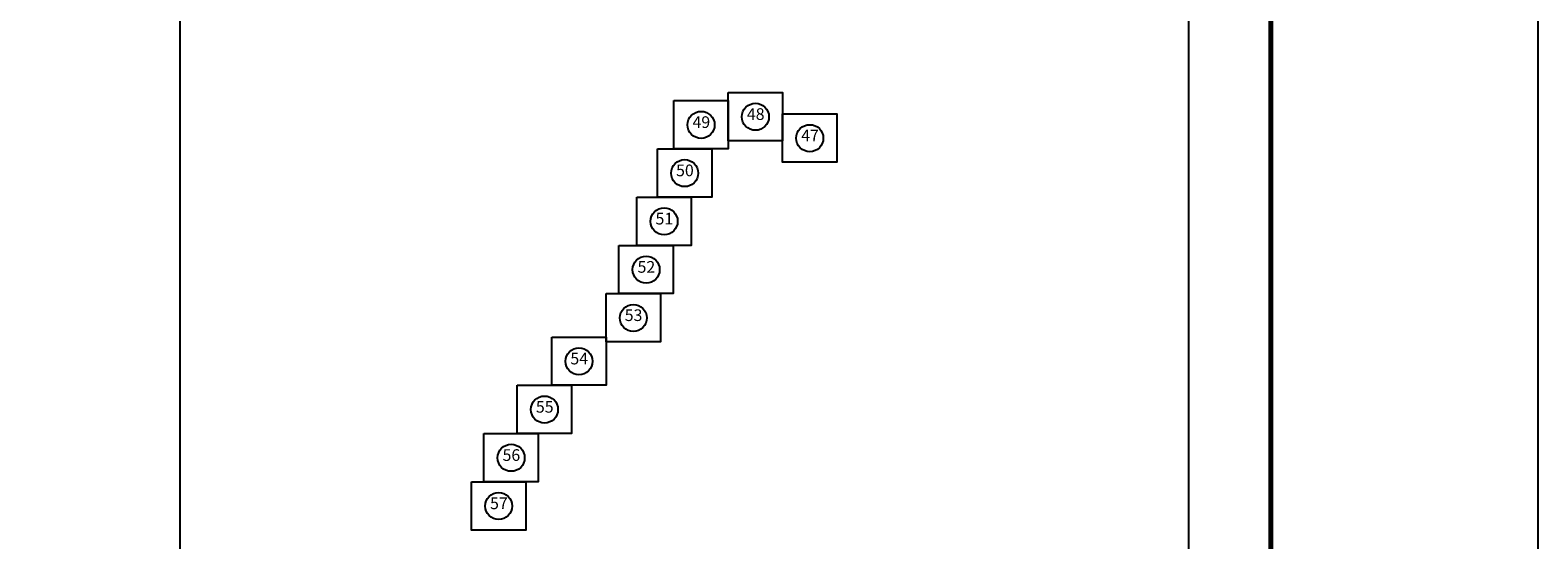
# Model space of a CAD drawing. Units: inches. Extents: x 282149 to 284549, y 3006186 to 3007986.
# Drawn here: x 284080 to 284549, y 3006815 to 3006974 of the extents above; entities that cross this region are included whole.
import ezdxf

# ---------------------------------------------------------------- set-up
doc = ezdxf.new("R2010")
doc.units = ezdxf.units.IN
doc.header["$LTSCALE"] = 40
doc.header["$MEASUREMENT"] = 0
doc.layers.add('Lomo', color=7, linetype='Continuous')
doc.styles.add('ROMANC', font='romanc.shx', dxfattribs={"height": 2.032})

msp = doc.modelspace()

# ---------------------------------------------------------------- linework, layer by layer
at = {"layer": 'Lomo', "color": 7}
for p, q in [((284126.43, 3006281.43, 3.48), (284126.43, 3007879.06, 3.48)), ((284440.71, 3006281.43, 3.48), (284440.71, 3007879.06, 3.48))]:
    msp.add_line(p, q, dxfattribs=at)
at = {"layer": 'Lomo', "color": 255, "linetype": 'Continuous', "elevation": 5.8}
msp.add_lwpolyline([(282149.4, 3007985.81), (284549.4, 3007985.81), (284549.4, 3006185.81), (282149.4, 3006185.81)], close=True, dxfattribs=at)
at = {"layer": 'Lomo', "color": 7, "linetype": 'Continuous', "const_width": 1.6, "elevation": 3.48}
msp.add_lwpolyline([(284466.21, 3006248.91), (284466.21, 3007910.21)], dxfattribs=at)
at = {"layer": 'Lomo', "color": 7, "linetype": 'Continuous'}
for points, elevation in [([(284297.19, 3006954.35), (284314.11, 3006954.35), (284314.11, 3006939.31), (284297.19, 3006939.31)], 6.57), ([(284297.19, 3006954.35), (284314.11, 3006954.35), (284314.11, 3006939.31), (284297.19, 3006939.31)], 12.68), ([(284297.19, 3006954.35), (284314.11, 3006954.35), (284314.11, 3006939.31), (284297.19, 3006939.31)], 18.83), ([(284297.19, 3006954.35), (284314.11, 3006954.35), (284314.11, 3006939.31), (284297.19, 3006939.31)], 18.83), ([(284297.19, 3006954.35), (284314.11, 3006954.35), (284314.11, 3006939.31), (284297.19, 3006939.31)], 18.83), ([(284297.19, 3006954.35), (284314.11, 3006954.35), (284314.11, 3006939.31), (284297.19, 3006939.31)], 15.77), ([(284297.19, 3006954.35), (284314.11, 3006954.35), (284314.11, 3006939.31), (284297.19, 3006939.31)], 9.62), ([(284297.19, 3006954.35), (284314.11, 3006954.35), (284314.11, 3006939.31), (284297.19, 3006939.31)], 3.48), ([(284280.26, 3006951.84), (284297.19, 3006951.84), (284297.19, 3006936.79), (284280.26, 3006936.79)], 6.57), ([(284280.26, 3006951.84), (284297.19, 3006951.84), (284297.19, 3006936.79), (284280.26, 3006936.79)], 12.68), ([(284280.26, 3006951.84), (284297.19, 3006951.84), (284297.19, 3006936.79), (284280.26, 3006936.79)], 18.83), ([(284280.26, 3006951.84), (284297.19, 3006951.84), (284297.19, 3006936.79), (284280.26, 3006936.79)], 18.83), ([(284280.26, 3006951.84), (284297.19, 3006951.84), (284297.19, 3006936.79), (284280.26, 3006936.79)], 18.83), ([(284280.26, 3006951.84), (284297.19, 3006951.84), (284297.19, 3006936.79), (284280.26, 3006936.79)], 15.77), ([(284280.26, 3006951.84), (284297.19, 3006951.84), (284297.19, 3006936.79), (284280.26, 3006936.79)], 9.62), ([(284280.26, 3006951.84), (284297.19, 3006951.84), (284297.19, 3006936.79), (284280.26, 3006936.79)], 3.48), ([(284314.11, 3006947.69), (284331.04, 3006947.69), (284331.04, 3006932.64), (284314.11, 3006932.64)], 6.57), ([(284314.11, 3006947.69), (284331.04, 3006947.69), (284331.04, 3006932.64), (284314.11, 3006932.64)], 12.68), ([(284314.11, 3006947.69), (284331.04, 3006947.69), (284331.04, 3006932.64), (284314.11, 3006932.64)], 18.83), ([(284314.11, 3006947.69), (284331.04, 3006947.69), (284331.04, 3006932.64), (284314.11, 3006932.64)], 18.83), ([(284314.11, 3006947.69), (284331.04, 3006947.69), (284331.04, 3006932.64), (284314.11, 3006932.64)], 18.83), ([(284314.11, 3006947.69), (284331.04, 3006947.69), (284331.04, 3006932.64), (284314.11, 3006932.64)], 15.77), ([(284314.11, 3006947.69), (284331.04, 3006947.69), (284331.04, 3006932.64), (284314.11, 3006932.64)], 9.62), ([(284314.11, 3006947.69), (284331.04, 3006947.69), (284331.04, 3006932.64), (284314.11, 3006932.64)], 3.48), ([(284275.14, 3006936.79), (284292.06, 3006936.79), (284292.06, 3006921.74), (284275.14, 3006921.74)], 6.57), ([(284275.14, 3006936.79), (284292.06, 3006936.79), (284292.06, 3006921.74), (284275.14, 3006921.74)], 12.68), ([(284275.14, 3006936.79), (284292.06, 3006936.79), (284292.06, 3006921.74), (284275.14, 3006921.74)], 18.83), ([(284275.14, 3006936.79), (284292.06, 3006936.79), (284292.06, 3006921.74), (284275.14, 3006921.74)], 18.83), ([(284275.14, 3006936.79), (284292.06, 3006936.79), (284292.06, 3006921.74), (284275.14, 3006921.74)], 18.83), ([(284275.14, 3006936.79), (284292.06, 3006936.79), (284292.06, 3006921.74), (284275.14, 3006921.74)], 15.77), ([(284275.14, 3006936.79), (284292.06, 3006936.79), (284292.06, 3006921.74), (284275.14, 3006921.74)], 9.62), ([(284275.14, 3006936.79), (284292.06, 3006936.79), (284292.06, 3006921.74), (284275.14, 3006921.74)], 3.48), ([(284268.73, 3006921.74), (284285.66, 3006921.74), (284285.66, 3006906.7), (284268.73, 3006906.7)], 6.53), ([(284268.73, 3006921.74), (284285.66, 3006921.74), (284285.66, 3006906.7), (284268.73, 3006906.7)], 12.68), ([(284268.73, 3006921.74), (284285.66, 3006921.74), (284285.66, 3006906.7), (284268.73, 3006906.7)], 18.83), ([(284268.73, 3006921.74), (284285.66, 3006921.74), (284285.66, 3006906.7), (284268.73, 3006906.7)], 21.89), ([(284268.73, 3006921.74), (284285.66, 3006921.74), (284285.66, 3006906.7), (284268.73, 3006906.7)], 21.89), ([(284268.73, 3006921.74), (284285.66, 3006921.74), (284285.66, 3006906.7), (284268.73, 3006906.7)], 21.89), ([(284268.73, 3006921.74), (284285.66, 3006921.74), (284285.66, 3006906.7), (284268.73, 3006906.7)], 15.74), ([(284268.73, 3006921.74), (284285.66, 3006921.74), (284285.66, 3006906.7), (284268.73, 3006906.7)], 9.62), ([(284268.73, 3006921.74), (284285.66, 3006921.74), (284285.66, 3006906.7), (284268.73, 3006906.7)], 3.48), ([(284263.13, 3006906.7), (284280.06, 3006906.7), (284280.06, 3006891.65), (284263.13, 3006891.65)], 6.53), ([(284263.13, 3006906.7), (284280.06, 3006906.7), (284280.06, 3006891.65), (284263.13, 3006891.65)], 12.68), ([(284263.13, 3006906.7), (284280.06, 3006906.7), (284280.06, 3006891.65), (284263.13, 3006891.65)], 18.83), ([(284263.13, 3006906.7), (284280.06, 3006906.7), (284280.06, 3006891.65), (284263.13, 3006891.65)], 21.89), ([(284263.13, 3006906.7), (284280.06, 3006906.7), (284280.06, 3006891.65), (284263.13, 3006891.65)], 21.89), ([(284263.13, 3006906.7), (284280.06, 3006906.7), (284280.06, 3006891.65), (284263.13, 3006891.65)], 21.89), ([(284263.13, 3006906.7), (284280.06, 3006906.7), (284280.06, 3006891.65), (284263.13, 3006891.65)], 15.74), ([(284263.13, 3006906.7), (284280.06, 3006906.7), (284280.06, 3006891.65), (284263.13, 3006891.65)], 9.62), ([(284263.13, 3006906.7), (284280.06, 3006906.7), (284280.06, 3006891.65), (284263.13, 3006891.65)], 3.48), ([(284259.13, 3006891.65), (284276.06, 3006891.65), (284276.06, 3006876.6), (284259.13, 3006876.6)], 6.53), ([(284259.13, 3006891.65), (284276.06, 3006891.65), (284276.06, 3006876.6), (284259.13, 3006876.6)], 12.68), ([(284259.13, 3006891.65), (284276.06, 3006891.65), (284276.06, 3006876.6), (284259.13, 3006876.6)], 18.83), ([(284259.13, 3006891.65), (284276.06, 3006891.65), (284276.06, 3006876.6), (284259.13, 3006876.6)], 21.89), ([(284259.13, 3006891.65), (284276.06, 3006891.65), (284276.06, 3006876.6), (284259.13, 3006876.6)], 21.89), ([(284259.13, 3006891.65), (284276.06, 3006891.65), (284276.06, 3006876.6), (284259.13, 3006876.6)], 21.89), ([(284259.13, 3006891.65), (284276.06, 3006891.65), (284276.06, 3006876.6), (284259.13, 3006876.6)], 15.74), ([(284259.13, 3006891.65), (284276.06, 3006891.65), (284276.06, 3006876.6), (284259.13, 3006876.6)], 9.62), ([(284259.13, 3006891.65), (284276.06, 3006891.65), (284276.06, 3006876.6), (284259.13, 3006876.6)], 3.48), ([(284242.21, 3006878.12), (284259.13, 3006878.12), (284259.13, 3006863.08), (284242.21, 3006863.08)], 6.53), ([(284242.21, 3006878.12), (284259.13, 3006878.12), (284259.13, 3006863.08), (284242.21, 3006863.08)], 12.68), ([(284242.21, 3006878.12), (284259.13, 3006878.12), (284259.13, 3006863.08), (284242.21, 3006863.08)], 18.83), ([(284242.21, 3006878.12), (284259.13, 3006878.12), (284259.13, 3006863.08), (284242.21, 3006863.08)], 21.89), ([(284242.21, 3006878.12), (284259.13, 3006878.12), (284259.13, 3006863.08), (284242.21, 3006863.08)], 21.89), ([(284242.21, 3006878.12), (284259.13, 3006878.12), (284259.13, 3006863.08), (284242.21, 3006863.08)], 21.89), ([(284242.21, 3006878.12), (284259.13, 3006878.12), (284259.13, 3006863.08), (284242.21, 3006863.08)], 15.74), ([(284242.21, 3006878.12), (284259.13, 3006878.12), (284259.13, 3006863.08), (284242.21, 3006863.08)], 9.62), ([(284242.21, 3006878.12), (284259.13, 3006878.12), (284259.13, 3006863.08), (284242.21, 3006863.08)], 3.48), ([(284231.46, 3006863.08), (284248.39, 3006863.08), (284248.39, 3006848.03), (284231.46, 3006848.03)], 6.53), ([(284231.46, 3006863.08), (284248.39, 3006863.08), (284248.39, 3006848.03), (284231.46, 3006848.03)], 12.68), ([(284231.46, 3006863.08), (284248.39, 3006863.08), (284248.39, 3006848.03), (284231.46, 3006848.03)], 18.83), ([(284231.46, 3006863.08), (284248.39, 3006863.08), (284248.39, 3006848.03), (284231.46, 3006848.03)], 21.89), ([(284231.46, 3006863.08), (284248.39, 3006863.08), (284248.39, 3006848.03), (284231.46, 3006848.03)], 21.89), ([(284231.46, 3006863.08), (284248.39, 3006863.08), (284248.39, 3006848.03), (284231.46, 3006848.03)], 21.89), ([(284231.46, 3006863.08), (284248.39, 3006863.08), (284248.39, 3006848.03), (284231.46, 3006848.03)], 15.74), ([(284231.46, 3006863.08), (284248.39, 3006863.08), (284248.39, 3006848.03), (284231.46, 3006848.03)], 9.62), ([(284231.46, 3006863.08), (284248.39, 3006863.08), (284248.39, 3006848.03), (284231.46, 3006848.03)], 3.48), ([(284221.08, 3006848.03), (284238.01, 3006848.03), (284238.01, 3006832.98), (284221.08, 3006832.98)], 6.53), ([(284221.08, 3006848.03), (284238.01, 3006848.03), (284238.01, 3006832.98), (284221.08, 3006832.98)], 12.68), ([(284221.08, 3006848.03), (284238.01, 3006848.03), (284238.01, 3006832.98), (284221.08, 3006832.98)], 18.83), ([(284221.08, 3006848.03), (284238.01, 3006848.03), (284238.01, 3006832.98), (284221.08, 3006832.98)], 21.89), ([(284221.08, 3006848.03), (284238.01, 3006848.03), (284238.01, 3006832.98), (284221.08, 3006832.98)], 21.89), ([(284221.08, 3006848.03), (284238.01, 3006848.03), (284238.01, 3006832.98), (284221.08, 3006832.98)], 21.89), ([(284221.08, 3006848.03), (284238.01, 3006848.03), (284238.01, 3006832.98), (284221.08, 3006832.98)], 15.74), ([(284221.08, 3006848.03), (284238.01, 3006848.03), (284238.01, 3006832.98), (284221.08, 3006832.98)], 9.62), ([(284221.08, 3006848.03), (284238.01, 3006848.03), (284238.01, 3006832.98), (284221.08, 3006832.98)], 3.48), ([(284217.19, 3006832.98), (284234.11, 3006832.98), (284234.11, 3006817.94), (284217.19, 3006817.94)], 6.53), ([(284217.19, 3006832.98), (284234.12, 3006832.98), (284234.12, 3006817.94), (284217.19, 3006817.94)], 12.68), ([(284217.19, 3006832.98), (284234.12, 3006832.98), (284234.12, 3006817.94), (284217.19, 3006817.94)], 18.83), ([(284217.19, 3006832.98), (284234.11, 3006832.98), (284234.11, 3006817.94), (284217.19, 3006817.94)], 21.89), ([(284217.19, 3006832.98), (284234.11, 3006832.98), (284234.11, 3006817.94), (284217.19, 3006817.94)], 21.89), ([(284217.19, 3006832.98), (284234.11, 3006832.98), (284234.11, 3006817.94), (284217.19, 3006817.94)], 21.89), ([(284217.19, 3006832.98), (284234.11, 3006832.98), (284234.11, 3006817.94), (284217.19, 3006817.94)], 15.74), ([(284217.19, 3006832.98), (284234.11, 3006832.98), (284234.11, 3006817.94), (284217.19, 3006817.94)], 9.62), ([(284217.19, 3006832.98), (284234.11, 3006832.98), (284234.11, 3006817.94), (284217.19, 3006817.94)], 3.48)]:
    msp.add_lwpolyline(points, close=True, dxfattribs=dict(at, elevation=elevation))
for centre in [(284305.65, 3006946.78, 18.83), (284305.65, 3006946.78, 18.83), (284288.72, 3006944.26, 18.83), (284288.72, 3006944.26, 18.83), (284322.58, 3006940.11, 18.83), (284322.58, 3006940.11, 18.83), (284283.6, 3006929.21, 18.83), (284283.6, 3006929.21, 18.83), (284277.2, 3006914.17, 21.89), (284277.2, 3006914.17, 21.89), (284271.6, 3006899.12, 21.89), (284271.6, 3006899.12, 21.89), (284267.6, 3006884.07, 21.89), (284267.6, 3006884.07, 21.89), (284250.67, 3006870.55, 21.89), (284250.67, 3006870.55, 21.89), (284239.93, 3006855.5, 21.89), (284239.93, 3006855.5, 21.89), (284229.54, 3006840.45, 21.89), (284229.54, 3006840.45, 21.89), (284225.65, 3006825.41, 21.89), (284225.65, 3006825.41, 21.89)]:
    msp.add_circle(centre, 4.21, dxfattribs=at)

# ---------------------------------------------------------------- texts
at = {"layer": 'Lomo', "char_height": 3.636, "width": 4.6243, "attachment_point": 5, "style": 'ROMANC'}
for s, insert in [('48', (284305.73, 3006947.16, 18.83)), ('49', (284288.8, 3006944.64, 18.83)), ('47', (284322.66, 3006940.49, 18.83)), ('50', (284283.68, 3006929.6, 18.83)), ('51', (284277.28, 3006914.55, 21.89)), ('52', (284271.68, 3006899.5, 21.89)), ('53', (284267.68, 3006884.45, 21.89)), ('54', (284250.75, 3006870.93, 21.89)), ('55', (284240.01, 3006855.88, 21.89)), ('56', (284229.62, 3006840.83, 21.89)), ('57', (284225.73, 3006825.79, 21.89))]:
    msp.add_mtext(s, dxfattribs=dict(at, insert=insert))

doc.saveas('drawing.dxf')
